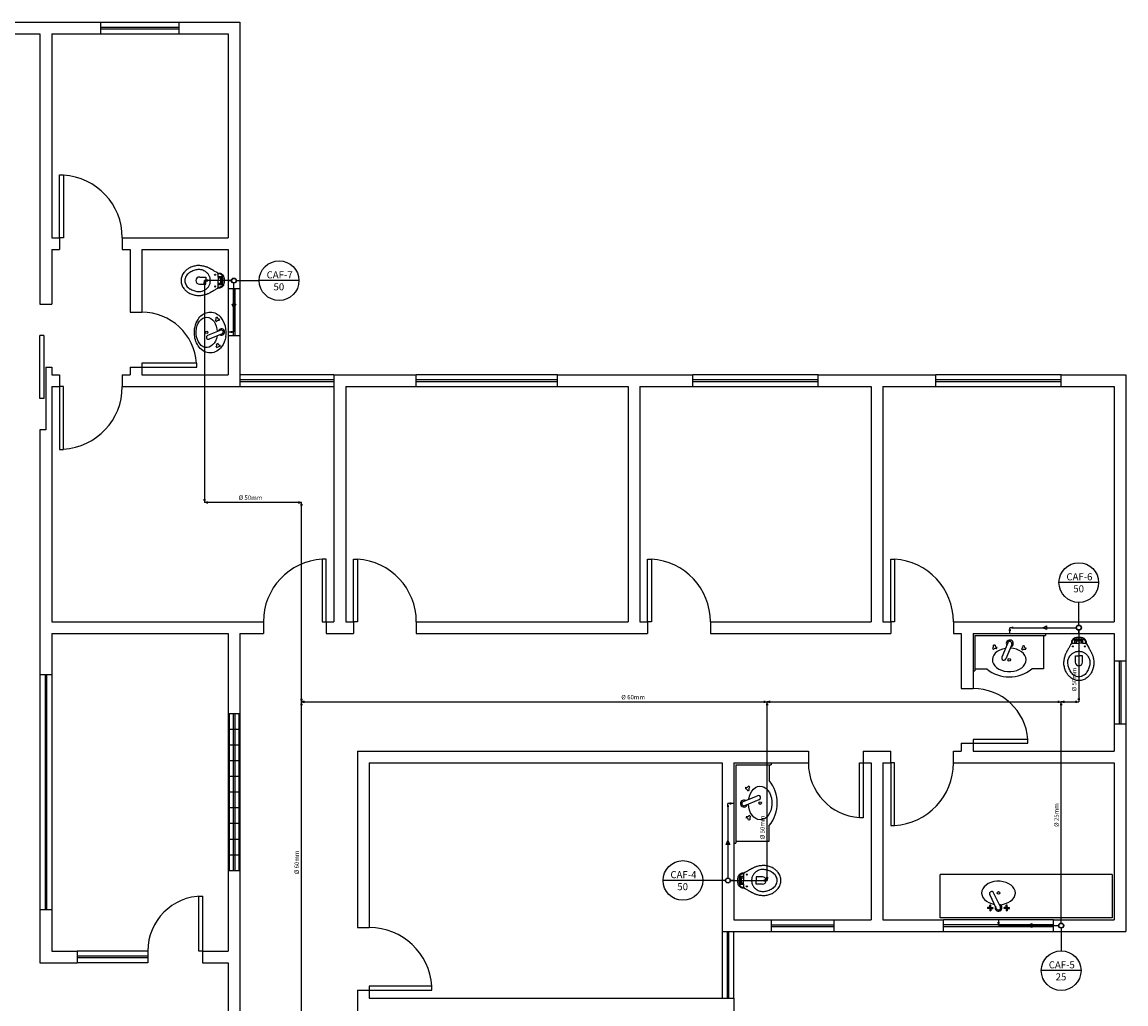
# Model space of a CAD drawing. Extents: x 37 to 356, y 44 to 90.
# Drawn here: x 302 to 316, y 77 to 89 of the extents above; entities that cross this region are included whole.
import ezdxf
from ezdxf.enums import TextEntityAlignment as Align

# ---------------------------------------------------------------- set-up
doc = ezdxf.new("R2010")
doc.units = 0
doc.header["$MEASUREMENT"] = 0
doc.layers.get('0').update_dxf_attribs({"linetype": 'CONTINUOUS'})
doc.layers.add('ABERTURAS', color=2, linetype='CONTINUOUS')
doc.layers.add('AUXILIAR', color=5, linetype='CONTINUOUS')
doc.styles.get("Standard").update_dxf_attribs({"font": 'stylu.ttf'})

msp = doc.modelspace()

# ---------------------------------------------------------------- linework, layer by layer
at = {"linetype": 'Continuous'}
for p, q in [((304.851, 85.735), (305.141, 85.735)), ((305.647, 85.735), (305.141, 85.735)), ((315.846, 81.883), (315.34, 81.883)), ((315.593, 81.341), (315.593, 81.63)), ((310.797, 78.083), (310.291, 78.083)), ((311.086, 78.083), (310.797, 78.083)), ((315.368, 77.476), (315.368, 77.186)), ((315.621, 76.933), (315.115, 76.933))]:
    msp.add_line(p, q, dxfattribs=at)
for centre in [(305.394, 85.735), (315.593, 81.883), (310.544, 78.083), (315.368, 76.933)]:
    msp.add_circle(centre, 0.253, dxfattribs=at)
at = {"layer": 'ABERTURAS'}
for p, q in [((301.169, 89.033), (303.119, 89.033)), ((303.119, 88.883), (303.119, 89.033)), ((303.119, 89.033), (304.119, 89.033)), ((304.119, 89.033), (304.894, 89.033)), ((304.119, 88.883), (304.119, 89.033)), ((304.894, 89.033), (304.894, 85.633)), ((293.594, 88.883), (302.344, 88.883)), ((302.344, 88.883), (302.344, 85.433)), ((302.494, 88.883), (302.494, 86.283)), ((302.494, 88.883), (303.119, 88.883)), ((303.119, 88.968), (304.119, 88.968)), ((303.119, 88.948), (304.119, 88.948)), ((303.119, 88.883), (304.119, 88.883)), ((304.119, 88.883), (304.744, 88.883)), ((304.744, 88.883), (304.744, 86.283)), ((302.594, 86.283), (302.594, 87.083)), ((302.594, 87.083), (302.644, 87.083)), ((302.644, 87.083), (302.644, 86.283)), ((302.494, 86.283), (302.594, 86.283)), ((302.594, 86.283), (302.594, 86.133)), ((302.644, 86.283), (302.594, 86.283)), ((303.394, 86.283), (303.394, 86.133)), ((303.394, 86.283), (304.744, 86.283)), ((302.494, 86.133), (302.494, 85.433)), ((302.494, 86.133), (302.594, 86.133)), ((303.394, 86.133), (303.494, 86.133)), ((303.494, 86.133), (303.494, 85.333)), ((303.644, 86.133), (303.644, 85.333)), ((303.644, 86.133), (304.744, 86.133)), ((304.744, 86.133), (304.744, 85.633)), ((304.744, 85.633), (304.894, 85.633)), ((304.744, 85.633), (304.744, 85.033)), ((304.809, 85.633), (304.809, 85.033)), ((304.829, 85.633), (304.829, 85.033)), ((304.894, 85.633), (304.894, 85.033)), ((302.344, 85.433), (302.494, 85.433)), ((303.494, 85.333), (303.644, 85.333)), ((302.344, 84.233), (302.344, 85.033)), ((302.394, 85.033), (302.344, 85.033)), ((302.394, 85.033), (302.394, 84.233)), ((304.649, 85.102), (304.482, 85.033)), ((304.668, 85.057), (304.501, 84.989)), ((304.744, 85.033), (304.744, 84.533)), ((304.744, 85.033), (304.894, 85.033)), ((304.894, 85.033), (304.894, 84.383)), ((302.419, 84.633), (302.494, 84.633)), ((302.419, 84.633), (302.419, 83.833)), ((302.494, 84.633), (302.494, 84.533)), ((303.494, 84.633), (303.494, 84.533)), ((303.494, 84.633), (303.644, 84.633)), ((304.344, 84.683), (303.644, 84.683)), ((303.644, 84.683), (303.644, 84.633)), ((303.644, 84.633), (303.644, 84.533)), ((303.644, 84.633), (304.344, 84.633)), ((304.344, 84.633), (304.344, 84.683)), ((302.494, 84.533), (302.594, 84.533)), ((302.594, 84.533), (302.594, 84.383)), ((303.394, 84.533), (303.394, 84.383)), ((303.394, 84.533), (303.494, 84.533)), ((303.644, 84.533), (304.744, 84.533)), ((306.094, 84.533), (304.894, 84.533)), ((306.094, 84.468), (304.894, 84.468)), ((306.094, 84.533), (306.094, 81.383)), ((306.094, 84.533), (307.144, 84.533)), ((307.144, 84.383), (307.144, 84.533)), ((308.944, 84.533), (307.144, 84.533)), ((308.944, 84.468), (307.144, 84.468)), ((308.944, 84.533), (310.669, 84.533)), ((308.944, 84.383), (308.944, 84.533)), ((310.669, 84.383), (310.669, 84.533)), ((312.269, 84.533), (310.669, 84.533)), ((312.269, 84.468), (310.669, 84.468)), ((312.269, 84.533), (313.769, 84.533)), ((312.269, 84.383), (312.269, 84.533)), ((313.769, 84.383), (313.769, 84.533)), ((315.369, 84.533), (313.769, 84.533)), ((315.369, 84.468), (313.769, 84.468)), ((315.369, 84.533), (316.194, 84.533)), ((315.369, 84.383), (315.369, 84.533)), ((316.194, 84.533), (316.194, 80.883)), ((302.494, 84.383), (302.494, 81.383)), ((302.494, 84.383), (302.594, 84.383)), ((302.594, 84.383), (302.594, 83.583)), ((302.644, 84.383), (302.594, 84.383)), ((302.644, 83.583), (302.644, 84.383)), ((303.394, 84.383), (304.894, 84.383)), ((304.894, 84.448), (306.094, 84.448)), ((304.894, 84.383), (306.094, 84.383)), ((306.244, 84.383), (306.244, 81.383)), ((306.244, 84.383), (307.144, 84.383)), ((307.144, 84.448), (308.944, 84.448)), ((307.144, 84.383), (308.944, 84.383)), ((308.944, 84.383), (309.844, 84.383)), ((309.844, 84.383), (309.844, 81.383)), ((309.994, 84.383), (310.669, 84.383)), ((309.994, 84.383), (309.994, 81.383)), ((310.669, 84.448), (312.269, 84.448)), ((310.669, 84.383), (312.269, 84.383)), ((312.269, 84.383), (312.944, 84.383)), ((312.944, 84.383), (312.944, 81.383)), ((313.094, 84.383), (313.094, 81.383)), ((313.094, 84.383), (313.769, 84.383)), ((313.769, 84.448), (315.369, 84.448)), ((313.769, 84.383), (315.369, 84.383)), ((315.369, 84.383), (316.044, 84.383)), ((316.044, 84.383), (316.044, 81.383)), ((302.394, 84.233), (302.344, 84.233)), ((302.344, 83.833), (302.344, 80.708)), ((302.419, 83.833), (302.344, 83.833)), ((302.594, 83.583), (302.644, 83.583)), ((305.994, 82.183), (305.944, 82.183)), ((305.944, 82.183), (305.944, 81.383)), ((305.994, 81.383), (305.994, 82.183)), ((306.344, 81.383), (306.344, 82.183)), ((306.344, 82.183), (306.394, 82.183)), ((306.394, 82.183), (306.394, 81.383)), ((310.094, 81.383), (310.094, 82.183)), ((310.094, 82.183), (310.144, 82.183)), ((310.144, 82.183), (310.144, 81.383)), ((313.194, 81.383), (313.194, 82.183)), ((313.194, 82.183), (313.244, 82.183)), ((313.244, 82.183), (313.244, 81.383)), ((302.494, 81.383), (305.194, 81.383)), ((305.194, 81.383), (305.194, 81.233)), ((305.944, 81.383), (305.994, 81.383)), ((305.994, 81.383), (306.094, 81.383)), ((305.994, 81.383), (305.994, 81.233)), ((306.244, 81.383), (306.344, 81.383)), ((306.344, 81.383), (306.344, 81.233)), ((306.394, 81.383), (306.344, 81.383)), ((307.144, 81.383), (309.844, 81.383)), ((307.144, 81.383), (307.144, 81.233)), ((309.994, 81.383), (310.094, 81.383)), ((310.094, 81.383), (310.094, 81.233)), ((310.144, 81.383), (310.094, 81.383)), ((310.894, 81.383), (312.944, 81.383)), ((310.894, 81.383), (310.894, 81.233)), ((313.094, 81.383), (313.194, 81.383)), ((313.194, 81.383), (313.194, 81.233)), ((313.244, 81.383), (313.194, 81.383)), ((313.994, 81.383), (313.994, 81.233)), ((313.994, 81.383), (316.044, 81.383)), ((302.494, 81.233), (302.494, 80.708)), ((302.494, 81.233), (304.744, 81.233)), ((304.644, 81.233), (304.744, 81.233)), ((304.744, 81.233), (304.744, 80.208)), ((304.894, 81.233), (304.894, 80.208)), ((304.894, 81.233), (305.194, 81.233)), ((305.994, 81.233), (306.344, 81.233)), ((307.144, 81.233), (310.094, 81.233)), ((310.894, 81.233), (313.194, 81.233)), ((313.994, 81.233), (314.094, 81.233)), ((314.094, 81.233), (314.094, 80.533)), ((314.244, 81.233), (314.244, 80.533)), ((314.244, 81.233), (316.044, 81.233)), ((315.169, 81.232), (315.169, 81.207)), ((316.044, 81.233), (316.044, 80.883)), ((314.269, 81.207), (315.169, 81.207)), ((314.269, 81.207), (314.269, 80.757)), ((314.688, 81.116), (314.612, 80.93)), ((314.738, 81.095), (314.662, 80.91)), ((315.144, 81.207), (315.144, 80.782)), ((316.044, 80.883), (316.194, 80.883)), ((316.044, 80.883), (316.044, 80.083)), ((316.109, 80.883), (316.109, 80.083)), ((316.129, 80.883), (316.129, 80.083)), ((316.194, 80.883), (316.194, 80.083)), ((302.494, 80.708), (302.344, 80.708)), ((302.344, 80.708), (302.344, 77.708)), ((302.409, 80.708), (302.409, 77.708)), ((302.429, 80.708), (302.429, 77.708)), ((302.494, 80.708), (302.494, 77.708)), ((314.244, 80.757), (314.269, 80.757)), ((314.269, 80.782), (314.419, 80.782)), ((315.144, 80.782), (314.994, 80.782)), ((314.094, 80.533), (314.244, 80.533)), ((304.894, 80.208), (304.744, 80.208)), ((304.744, 80.208), (304.744, 78.208)), ((304.759, 80.208), (304.759, 78.208)), ((304.809, 80.208), (304.809, 78.208)), ((304.829, 80.208), (304.829, 78.208)), ((304.879, 80.208), (304.879, 78.208)), ((304.894, 80.208), (304.894, 78.208)), ((304.879, 80.008), (304.759, 80.008)), ((316.044, 80.083), (316.044, 79.733)), ((316.044, 80.083), (316.194, 80.083)), ((316.194, 80.083), (316.194, 77.433)), ((314.094, 79.833), (314.094, 79.733)), ((314.094, 79.833), (314.244, 79.833)), ((314.944, 79.883), (314.244, 79.883)), ((314.244, 79.883), (314.244, 79.833)), ((314.244, 79.833), (314.244, 79.733)), ((314.244, 79.833), (314.944, 79.833)), ((314.944, 79.833), (314.944, 79.883)), ((304.879, 79.808), (304.759, 79.808)), ((306.394, 79.733), (306.394, 77.483)), ((306.394, 79.733), (312.144, 79.733)), ((312.144, 79.733), (312.144, 79.583)), ((312.844, 79.733), (312.844, 79.583)), ((312.844, 79.733), (313.194, 79.733)), ((313.194, 79.583), (313.194, 79.733)), ((313.994, 79.733), (314.094, 79.733)), ((313.994, 79.583), (313.994, 79.733)), ((314.244, 79.733), (316.044, 79.733)), ((304.879, 79.608), (304.759, 79.608)), ((306.544, 79.583), (306.544, 77.483)), ((306.544, 79.583), (311.044, 79.583)), ((311.044, 79.583), (311.044, 77.433)), ((311.194, 79.583), (311.194, 77.583)), ((311.194, 79.583), (312.144, 79.583)), ((311.22, 79.558), (311.22, 78.558)), ((311.22, 79.558), (311.67, 79.558)), ((311.645, 79.558), (311.645, 79.358)), ((311.67, 79.583), (311.67, 79.558)), ((312.794, 78.883), (312.794, 79.583)), ((312.794, 79.583), (312.844, 79.583)), ((312.844, 79.583), (312.944, 79.583)), ((312.844, 79.583), (312.844, 78.883)), ((312.944, 79.583), (312.944, 77.583)), ((313.094, 79.583), (313.094, 77.583)), ((313.094, 79.583), (313.194, 79.583)), ((313.194, 79.583), (313.194, 78.783)), ((313.244, 79.583), (313.194, 79.583)), ((313.244, 78.783), (313.244, 79.583)), ((313.994, 79.583), (316.044, 79.583)), ((316.044, 79.583), (316.044, 77.583)), ((304.879, 79.408), (304.759, 79.408)), ((304.879, 79.208), (304.759, 79.208)), ((311.311, 79.089), (311.497, 79.165)), ((304.879, 79.008), (304.759, 79.008)), ((311.332, 79.039), (311.518, 79.115)), ((312.844, 78.883), (312.794, 78.883)), ((304.879, 78.808), (304.759, 78.808)), ((311.645, 78.583), (311.645, 78.783)), ((313.194, 78.783), (313.244, 78.783)), ((304.879, 78.608), (304.759, 78.608)), ((311.195, 78.558), (311.22, 78.558)), ((311.22, 78.583), (311.645, 78.583)), ((304.879, 78.408), (304.759, 78.408)), ((304.744, 78.208), (304.744, 77.183)), ((304.894, 78.208), (304.744, 78.208)), ((304.894, 78.208), (304.894, 73.833)), ((313.823, 77.608), (313.823, 78.158)), ((316.019, 78.158), (313.823, 78.158)), ((316.019, 78.158), (316.019, 77.608)), ((314.545, 77.722), (314.457, 77.903)), ((314.593, 77.746), (314.506, 77.926)), ((302.344, 77.708), (302.344, 77.033)), ((302.494, 77.708), (302.344, 77.708)), ((302.494, 77.708), (302.494, 77.183)), ((314.429, 77.738), (314.43, 77.738)), ((314.429, 77.728), (314.43, 77.728)), ((314.453, 77.738), (314.43, 77.74)), ((314.453, 77.727), (314.43, 77.725)), ((314.459, 77.744), (314.457, 77.767)), ((314.459, 77.721), (314.457, 77.698)), ((314.459, 77.768), (314.459, 77.768)), ((314.459, 77.738), (314.459, 77.728)), ((314.459, 77.738), (314.469, 77.738)), ((314.459, 77.728), (314.469, 77.728)), ((314.469, 77.768), (314.469, 77.768)), ((314.469, 77.738), (314.469, 77.728)), ((314.47, 77.744), (314.472, 77.767)), ((314.47, 77.721), (314.472, 77.698)), ((314.476, 77.738), (314.499, 77.74)), ((314.476, 77.727), (314.499, 77.725)), ((314.499, 77.738), (314.5, 77.738)), ((314.499, 77.728), (314.5, 77.728)), ((314.638, 77.738), (314.638, 77.738)), ((314.638, 77.728), (314.638, 77.728)), ((314.662, 77.738), (314.639, 77.74)), ((314.662, 77.727), (314.639, 77.725)), ((314.668, 77.744), (314.666, 77.767)), ((314.668, 77.721), (314.666, 77.698)), ((314.668, 77.768), (314.668, 77.768)), ((314.668, 77.738), (314.668, 77.728)), ((314.678, 77.738), (314.668, 77.738)), ((314.678, 77.728), (314.668, 77.728)), ((314.678, 77.768), (314.678, 77.768)), ((314.678, 77.738), (314.678, 77.728)), ((314.679, 77.744), (314.681, 77.767)), ((314.679, 77.721), (314.681, 77.698)), ((314.684, 77.738), (314.708, 77.74)), ((314.684, 77.727), (314.708, 77.725)), ((314.708, 77.738), (314.708, 77.738)), ((314.708, 77.728), (314.708, 77.728)), ((311.194, 77.583), (311.669, 77.583)), ((311.669, 77.583), (311.669, 77.433)), ((311.669, 77.583), (312.469, 77.583)), ((312.469, 77.583), (312.944, 77.583)), ((312.469, 77.583), (312.469, 77.433)), ((313.094, 77.583), (313.869, 77.583)), ((316.019, 77.608), (313.823, 77.608)), ((313.869, 77.433), (313.869, 77.583)), ((315.269, 77.583), (313.869, 77.583)), ((314.459, 77.698), (314.459, 77.698)), ((314.469, 77.698), (314.469, 77.698)), ((314.668, 77.698), (314.668, 77.698)), ((314.678, 77.698), (314.678, 77.698)), ((315.269, 77.583), (316.044, 77.583)), ((315.269, 77.433), (315.269, 77.583)), ((306.394, 77.483), (306.544, 77.483)), ((311.044, 77.433), (311.669, 77.433)), ((311.044, 77.433), (311.044, 76.583)), ((311.109, 77.433), (311.109, 76.583)), ((311.129, 76.583), (311.129, 77.433)), ((311.194, 76.583), (311.194, 77.433)), ((311.669, 77.518), (312.469, 77.518)), ((311.669, 77.498), (312.469, 77.498)), ((311.669, 77.433), (312.469, 77.433)), ((312.469, 77.433), (313.869, 77.433)), ((315.269, 77.518), (313.869, 77.518)), ((313.869, 77.498), (315.269, 77.498)), ((313.869, 77.433), (315.269, 77.433)), ((315.269, 77.433), (316.194, 77.433)), ((302.494, 77.183), (302.819, 77.183)), ((302.819, 77.183), (302.819, 77.033)), ((303.719, 77.183), (302.819, 77.183)), ((303.719, 77.183), (303.719, 77.033)), ((304.419, 77.183), (304.744, 77.183)), ((304.419, 77.183), (304.419, 77.033)), ((302.344, 77.033), (302.819, 77.033)), ((303.719, 77.118), (302.819, 77.118)), ((303.719, 77.098), (302.819, 77.098)), ((303.719, 77.033), (302.819, 77.033)), ((304.419, 77.033), (304.744, 77.033)), ((304.744, 77.033), (304.744, 74.383)), ((307.344, 76.733), (306.544, 76.733)), ((306.544, 76.733), (306.544, 76.683)), ((307.344, 76.683), (307.344, 76.733)), ((306.394, 76.683), (306.394, 76.333)), ((306.394, 76.683), (306.544, 76.683)), ((306.544, 76.683), (306.544, 76.583)), ((306.544, 76.683), (307.344, 76.683)), ((306.544, 76.583), (311.194, 76.583)), ((311.194, 76.583), (311.194, 75.583))]:
    msp.add_line(p, q, dxfattribs=at)
for points in [[(304.619, 85.781), (304.619, 85.817), (304.619, 85.817), (304.619, 85.822), (304.617, 85.827), (304.614, 85.832), (304.609, 85.835), (304.606, 85.836), (304.606, 85.836), (304.606, 85.836), (304.606, 85.836), (304.606, 85.836), (304.606, 85.837), (304.568, 85.857), (304.568, 85.857), (304.563, 85.86), (304.558, 85.864), (304.553, 85.867), (304.548, 85.869), (304.548, 85.869), (304.543, 85.872), (304.538, 85.875), (304.533, 85.878), (304.528, 85.88), (304.523, 85.883), (304.518, 85.886), (304.513, 85.888), (304.508, 85.891), (304.508, 85.891), (304.501, 85.894), (304.493, 85.898), (304.486, 85.902), (304.479, 85.905), (304.471, 85.907), (304.463, 85.91), (304.455, 85.913), (304.447, 85.915), (304.447, 85.915), (304.435, 85.918), (304.422, 85.921), (304.41, 85.924), (304.397, 85.925), (304.385, 85.926), (304.371, 85.926), (304.359, 85.926), (304.346, 85.926), (304.346, 85.926), (304.333, 85.924), (304.32, 85.921), (304.306, 85.918), (304.293, 85.914), (304.281, 85.91), (304.269, 85.905), (304.256, 85.899), (304.244, 85.893), (304.244, 85.893), (304.235, 85.887), (304.226, 85.881), (304.218, 85.875), (304.209, 85.868), (304.201, 85.861), (304.193, 85.853), (304.186, 85.845), (304.179, 85.837), (304.179, 85.837), (304.171, 85.826), (304.164, 85.814), (304.158, 85.802), (304.153, 85.789), (304.149, 85.776), (304.146, 85.763), (304.145, 85.749), (304.144, 85.735), (304.144, 85.735), (304.145, 85.721), (304.146, 85.708), (304.149, 85.695), (304.153, 85.682), (304.158, 85.67), (304.164, 85.657), (304.171, 85.646), (304.179, 85.635), (304.179, 85.635), (304.186, 85.627), (304.193, 85.619), (304.201, 85.611), (304.209, 85.603), (304.218, 85.597), (304.226, 85.59), (304.235, 85.584), (304.244, 85.578), (304.244, 85.578), (304.256, 85.572), (304.269, 85.567), (304.281, 85.562), (304.293, 85.557), (304.306, 85.554), (304.32, 85.55), (304.333, 85.548), (304.346, 85.546), (304.346, 85.546), (304.359, 85.545), (304.371, 85.545), (304.385, 85.545), (304.397, 85.546), (304.41, 85.548), (304.422, 85.55), (304.435, 85.553), (304.447, 85.556), (304.447, 85.556), (304.455, 85.558), (304.463, 85.561), (304.471, 85.564), (304.479, 85.567), (304.486, 85.57), (304.493, 85.573), (304.501, 85.577), (304.508, 85.581), (304.508, 85.581), (304.513, 85.583), (304.518, 85.586), (304.523, 85.588), (304.528, 85.591), (304.533, 85.594), (304.538, 85.597), (304.543, 85.599), (304.548, 85.602), (304.548, 85.602), (304.553, 85.605), (304.558, 85.608), (304.563, 85.611), (304.568, 85.614), (304.606, 85.635), (304.606, 85.635), (304.606, 85.635), (304.606, 85.635), (304.606, 85.635), (304.606, 85.635), (304.609, 85.637), (304.609, 85.637), (304.614, 85.64), (304.617, 85.644), (304.619, 85.649), (304.619, 85.654), (304.619, 85.69)], [(304.447, 85.615), (304.447, 85.615), (304.455, 85.62), (304.463, 85.625), (304.47, 85.631), (304.476, 85.638), (304.482, 85.644), (304.488, 85.651), (304.494, 85.658), (304.498, 85.666), (304.503, 85.674), (304.506, 85.682), (304.51, 85.69), (304.513, 85.699), (304.515, 85.708), (304.517, 85.717), (304.517, 85.726), (304.518, 85.735), (304.518, 85.735), (304.517, 85.745), (304.517, 85.754), (304.515, 85.763), (304.513, 85.772), (304.51, 85.781), (304.506, 85.789), (304.503, 85.797), (304.498, 85.805), (304.494, 85.813), (304.488, 85.82), (304.482, 85.827), (304.476, 85.834), (304.47, 85.84), (304.463, 85.845), (304.455, 85.851), (304.447, 85.856), (304.447, 85.856), (304.436, 85.862), (304.423, 85.867), (304.411, 85.871), (304.398, 85.874), (304.385, 85.876), (304.372, 85.876), (304.359, 85.876), (304.346, 85.874), (304.346, 85.874), (304.332, 85.871), (304.319, 85.867), (304.306, 85.863), (304.293, 85.859), (304.28, 85.853), (304.268, 85.846), (304.256, 85.839), (304.244, 85.832), (304.244, 85.832), (304.233, 85.823), (304.223, 85.813), (304.214, 85.802), (304.207, 85.79), (304.201, 85.778), (304.196, 85.764), (304.193, 85.75), (304.192, 85.735), (304.192, 85.735), (304.193, 85.721), (304.196, 85.707), (304.201, 85.694), (304.207, 85.681), (304.214, 85.669), (304.223, 85.658), (304.233, 85.649), (304.244, 85.64), (304.244, 85.64), (304.256, 85.632), (304.268, 85.625), (304.28, 85.619), (304.293, 85.613), (304.306, 85.608), (304.319, 85.604), (304.332, 85.6), (304.346, 85.597), (304.346, 85.597), (304.359, 85.595), (304.372, 85.595), (304.385, 85.595), (304.398, 85.597), (304.411, 85.6), (304.423, 85.603), (304.436, 85.608), (304.447, 85.615)], [(304.379, 85.781), (304.459, 85.781), (304.459, 85.735)], [(304.379, 85.69), (304.459, 85.69), (304.459, 85.735)], [(304.606, 85.836), (304.606, 85.836), (304.606, 85.836), (304.606, 85.836), (304.606, 85.836), (304.606, 85.836), (304.636, 85.832), (304.636, 85.832), (304.646, 85.829), (304.656, 85.824), (304.664, 85.818), (304.672, 85.812), (304.679, 85.805), (304.684, 85.796), (304.687, 85.786), (304.69, 85.776), (304.69, 85.776), (304.691, 85.771), (304.692, 85.766), (304.692, 85.761), (304.693, 85.756), (304.693, 85.751), (304.694, 85.746), (304.694, 85.74), (304.694, 85.735), (304.694, 85.735), (304.694, 85.73), (304.694, 85.725), (304.693, 85.72), (304.693, 85.716), (304.692, 85.711), (304.692, 85.705), (304.691, 85.7), (304.69, 85.695), (304.69, 85.695), (304.687, 85.685), (304.684, 85.675), (304.679, 85.667), (304.672, 85.659), (304.664, 85.653), (304.656, 85.647), (304.646, 85.643), (304.636, 85.64), (304.606, 85.635), (304.606, 85.635), (304.606, 85.635), (304.606, 85.635), (304.606, 85.635), (304.606, 85.635)], [(304.655, 85.812), (304.648, 85.816), (304.641, 85.82), (304.635, 85.822), (304.627, 85.823), (304.618, 85.824)], [(304.619, 85.786), (304.652, 85.786), (304.67, 85.786), (304.67, 85.786), (304.673, 85.787), (304.674, 85.789), (304.675, 85.791), (304.673, 85.794), (304.673, 85.794), (304.669, 85.799), (304.663, 85.806), (304.655, 85.812)], [(304.619, 85.781), (304.619, 85.735)], [(304.619, 85.781), (304.619, 85.781), (304.62, 85.777), (304.622, 85.774), (304.625, 85.772), (304.629, 85.771), (304.642, 85.771), (304.642, 85.771), (304.643, 85.771), (304.645, 85.772), (304.646, 85.773), (304.648, 85.774), (304.648, 85.774), (304.65, 85.775), (304.652, 85.775), (304.654, 85.773), (304.654, 85.771), (304.654, 85.735), (304.654, 85.7), (304.654, 85.7), (304.654, 85.698), (304.652, 85.697), (304.65, 85.696), (304.648, 85.697), (304.648, 85.697), (304.646, 85.699), (304.645, 85.7), (304.643, 85.7), (304.642, 85.7), (304.629, 85.7), (304.629, 85.7), (304.625, 85.7), (304.622, 85.697), (304.62, 85.694), (304.619, 85.69)], [(304.619, 85.69), (304.619, 85.735)], [(304.646, 85.772), (304.646, 85.735), (304.646, 85.699)], [(304.656, 85.786), (304.66, 85.786), (304.666, 85.781), (304.67, 85.775), (304.672, 85.767), (304.672, 85.735), (304.672, 85.704), (304.672, 85.704), (304.67, 85.696), (304.666, 85.69), (304.66, 85.686), (304.652, 85.684)], [(304.655, 85.658), (304.648, 85.654), (304.641, 85.651), (304.635, 85.649), (304.627, 85.648), (304.618, 85.647)], [(304.619, 85.684), (304.652, 85.684), (304.67, 85.684), (304.67, 85.684), (304.673, 85.684), (304.674, 85.682), (304.675, 85.68), (304.673, 85.676), (304.673, 85.676), (304.669, 85.672), (304.663, 85.665), (304.655, 85.658)], [(315.64, 81.109), (315.676, 81.109), (315.676, 81.109), (315.681, 81.108), (315.686, 81.106), (315.69, 81.103), (315.693, 81.099), (315.694, 81.096), (315.694, 81.096), (315.694, 81.095), (315.694, 81.095), (315.694, 81.095), (315.695, 81.095), (315.716, 81.058), (315.716, 81.058), (315.719, 81.053), (315.722, 81.048), (315.725, 81.043), (315.727, 81.037), (315.727, 81.037), (315.73, 81.032), (315.733, 81.027), (315.736, 81.023), (315.739, 81.018), (315.741, 81.013), (315.744, 81.008), (315.747, 81.002), (315.749, 80.997), (315.749, 80.997), (315.753, 80.99), (315.756, 80.983), (315.76, 80.975), (315.763, 80.968), (315.766, 80.96), (315.769, 80.953), (315.772, 80.945), (315.774, 80.937), (315.774, 80.937), (315.777, 80.924), (315.78, 80.912), (315.782, 80.9), (315.783, 80.886), (315.785, 80.874), (315.785, 80.861), (315.785, 80.849), (315.784, 80.835), (315.784, 80.835), (315.782, 80.822), (315.78, 80.809), (315.776, 80.796), (315.773, 80.783), (315.768, 80.77), (315.763, 80.758), (315.758, 80.746), (315.751, 80.734), (315.751, 80.734), (315.746, 80.725), (315.74, 80.716), (315.733, 80.707), (315.727, 80.699), (315.719, 80.69), (315.711, 80.683), (315.703, 80.676), (315.695, 80.668), (315.695, 80.668), (315.684, 80.66), (315.673, 80.653), (315.66, 80.647), (315.648, 80.642), (315.635, 80.638), (315.622, 80.636), (315.608, 80.634), (315.594, 80.633), (315.594, 80.633), (315.58, 80.634), (315.567, 80.636), (315.554, 80.638), (315.541, 80.642), (315.528, 80.647), (315.516, 80.653), (315.504, 80.66), (315.493, 80.668), (315.493, 80.668), (315.485, 80.676), (315.477, 80.683), (315.469, 80.69), (315.462, 80.699), (315.455, 80.707), (315.449, 80.716), (315.443, 80.725), (315.437, 80.734), (315.437, 80.734), (315.43, 80.746), (315.425, 80.758), (315.42, 80.77), (315.416, 80.783), (315.412, 80.796), (315.409, 80.809), (315.406, 80.822), (315.404, 80.835), (315.404, 80.835), (315.403, 80.849), (315.403, 80.861), (315.403, 80.874), (315.405, 80.886), (315.406, 80.9), (315.409, 80.912), (315.411, 80.924), (315.414, 80.937), (315.414, 80.937), (315.417, 80.945), (315.419, 80.953), (315.422, 80.96), (315.425, 80.968), (315.428, 80.975), (315.432, 80.983), (315.436, 80.99), (315.439, 80.997), (315.439, 80.997), (315.441, 81.002), (315.444, 81.008), (315.446, 81.013), (315.449, 81.018), (315.452, 81.023), (315.455, 81.027), (315.457, 81.032), (315.46, 81.037), (315.46, 81.037), (315.463, 81.043), (315.466, 81.048), (315.47, 81.053), (315.473, 81.058), (315.493, 81.095), (315.493, 81.095), (315.493, 81.095), (315.493, 81.095), (315.493, 81.095), (315.493, 81.096), (315.495, 81.099), (315.495, 81.099), (315.498, 81.103), (315.503, 81.106), (315.508, 81.108), (315.513, 81.109), (315.549, 81.109)], [(315.694, 81.096), (315.694, 81.096), (315.694, 81.096), (315.694, 81.096), (315.694, 81.096), (315.694, 81.096), (315.69, 81.126), (315.69, 81.126), (315.687, 81.136), (315.683, 81.145), (315.677, 81.153), (315.67, 81.161), (315.663, 81.168), (315.654, 81.173), (315.645, 81.177), (315.635, 81.18), (315.635, 81.18), (315.63, 81.18), (315.624, 81.181), (315.619, 81.182), (315.614, 81.183), (315.609, 81.183), (315.604, 81.183), (315.599, 81.183), (315.594, 81.183), (315.594, 81.183), (315.589, 81.183), (315.584, 81.183), (315.579, 81.183), (315.574, 81.183), (315.569, 81.182), (315.564, 81.181), (315.559, 81.18), (315.554, 81.18), (315.554, 81.18), (315.543, 81.177), (315.534, 81.173), (315.525, 81.168), (315.518, 81.161), (315.511, 81.153), (315.506, 81.145), (315.501, 81.136), (315.498, 81.126), (315.494, 81.096), (315.494, 81.096), (315.494, 81.096), (315.494, 81.096), (315.494, 81.096), (315.493, 81.096)], [(315.517, 81.145), (315.513, 81.138), (315.509, 81.13), (315.508, 81.125), (315.506, 81.117), (315.506, 81.107)], [(315.543, 81.109), (315.543, 81.142), (315.543, 81.16), (315.543, 81.16), (315.542, 81.162), (315.541, 81.164), (315.538, 81.164), (315.535, 81.163), (315.535, 81.163), (315.53, 81.159), (315.523, 81.152), (315.517, 81.145)], [(315.645, 81.146), (315.644, 81.15), (315.64, 81.156), (315.633, 81.16), (315.625, 81.161), (315.594, 81.161), (315.562, 81.161), (315.562, 81.161), (315.554, 81.16), (315.549, 81.156), (315.544, 81.15), (315.543, 81.142)], [(315.64, 81.109), (315.64, 81.109), (315.635, 81.11), (315.632, 81.112), (315.63, 81.115), (315.63, 81.118), (315.63, 81.132), (315.63, 81.132), (315.63, 81.133), (315.63, 81.134), (315.631, 81.136), (315.632, 81.137), (315.632, 81.137), (315.633, 81.14), (315.633, 81.142), (315.632, 81.143), (315.63, 81.144), (315.594, 81.144), (315.559, 81.144), (315.559, 81.144), (315.557, 81.143), (315.555, 81.142), (315.554, 81.14), (315.556, 81.137), (315.556, 81.137), (315.557, 81.136), (315.558, 81.134), (315.559, 81.133), (315.559, 81.132), (315.559, 81.118), (315.559, 81.118), (315.558, 81.115), (315.556, 81.112), (315.553, 81.11), (315.549, 81.109)], [(315.549, 81.109), (315.594, 81.109)], [(315.631, 81.135), (315.594, 81.135), (315.558, 81.135)], [(315.64, 81.109), (315.594, 81.109)], [(315.645, 81.109), (315.645, 81.142), (315.645, 81.16), (315.645, 81.16), (315.646, 81.162), (315.647, 81.164), (315.649, 81.164), (315.653, 81.163), (315.653, 81.163), (315.657, 81.159), (315.664, 81.152), (315.671, 81.145)], [(315.671, 81.145), (315.675, 81.138), (315.678, 81.13), (315.68, 81.125), (315.682, 81.117), (315.682, 81.107)], [(315.473, 80.937), (315.473, 80.937), (315.479, 80.945), (315.484, 80.952), (315.49, 80.959), (315.496, 80.966), (315.503, 80.972), (315.509, 80.978), (315.517, 80.983), (315.525, 80.988), (315.533, 80.992), (315.541, 80.996), (315.549, 81), (315.557, 81.002), (315.566, 81.005), (315.576, 81.006), (315.584, 81.007), (315.594, 81.008), (315.594, 81.008), (315.603, 81.007), (315.613, 81.006), (315.622, 81.005), (315.63, 81.002), (315.639, 81), (315.648, 80.996), (315.656, 80.992), (315.664, 80.988), (315.671, 80.983), (315.678, 80.978), (315.686, 80.972), (315.692, 80.966), (315.698, 80.959), (315.704, 80.952), (315.709, 80.945), (315.714, 80.937), (315.714, 80.937), (315.721, 80.925), (315.726, 80.913), (315.73, 80.9), (315.732, 80.888), (315.735, 80.875), (315.735, 80.862), (315.735, 80.849), (315.732, 80.835), (315.732, 80.835), (315.73, 80.822), (315.726, 80.808), (315.721, 80.795), (315.717, 80.783), (315.711, 80.77), (315.705, 80.757), (315.697, 80.746), (315.69, 80.734), (315.69, 80.734), (315.681, 80.722), (315.672, 80.712), (315.661, 80.703), (315.649, 80.696), (315.636, 80.69), (315.622, 80.685), (315.608, 80.683), (315.594, 80.682), (315.594, 80.682), (315.579, 80.683), (315.565, 80.685), (315.552, 80.69), (315.54, 80.696), (315.527, 80.703), (315.517, 80.712), (315.507, 80.722), (315.498, 80.734), (315.498, 80.734), (315.491, 80.746), (315.484, 80.757), (315.477, 80.77), (315.472, 80.783), (315.467, 80.795), (315.463, 80.808), (315.459, 80.822), (315.456, 80.835), (315.456, 80.835), (315.454, 80.849), (315.453, 80.862), (315.454, 80.875), (315.455, 80.888), (315.458, 80.9), (315.462, 80.913), (315.467, 80.925), (315.473, 80.937)], [(315.549, 80.868), (315.549, 80.948), (315.594, 80.948)], [(315.64, 80.868), (315.64, 80.948), (315.594, 80.948)], [(311.318, 78.037), (311.318, 78.002), (311.318, 78.002), (311.319, 77.997), (311.321, 77.991), (311.324, 77.987), (311.328, 77.984), (311.331, 77.983), (311.331, 77.983), (311.332, 77.983), (311.332, 77.983), (311.332, 77.983), (311.332, 77.982), (311.369, 77.962), (311.369, 77.962), (311.374, 77.959), (311.38, 77.955), (311.385, 77.952), (311.39, 77.95), (311.39, 77.95), (311.395, 77.947), (311.4, 77.944), (311.404, 77.941), (311.409, 77.938), (311.415, 77.936), (311.42, 77.933), (311.425, 77.93), (311.43, 77.928), (311.43, 77.928), (311.437, 77.924), (311.444, 77.921), (311.452, 77.917), (311.459, 77.914), (311.467, 77.911), (311.474, 77.908), (311.482, 77.905), (311.49, 77.903), (311.49, 77.903), (311.503, 77.9), (311.515, 77.897), (311.528, 77.895), (311.541, 77.894), (311.553, 77.892), (311.566, 77.892), (311.579, 77.892), (311.592, 77.893), (311.592, 77.893), (311.605, 77.895), (311.618, 77.897), (311.631, 77.901), (311.644, 77.905), (311.657, 77.909), (311.669, 77.914), (311.681, 77.919), (311.693, 77.926), (311.693, 77.926), (311.703, 77.932), (311.711, 77.937), (311.72, 77.944), (311.728, 77.951), (311.737, 77.958), (311.744, 77.966), (311.752, 77.974), (311.759, 77.982), (311.759, 77.982), (311.767, 77.993), (311.774, 78.005), (311.78, 78.017), (311.785, 78.029), (311.789, 78.043), (311.792, 78.056), (311.793, 78.069), (311.794, 78.083), (311.794, 78.083), (311.793, 78.097), (311.792, 78.11), (311.789, 78.123), (311.785, 78.137), (311.78, 78.149), (311.774, 78.161), (311.767, 78.173), (311.759, 78.184), (311.759, 78.184), (311.752, 78.192), (311.744, 78.2), (311.737, 78.208), (311.728, 78.215), (311.72, 78.222), (311.711, 78.229), (311.703, 78.234), (311.693, 78.24), (311.693, 78.24), (311.681, 78.247), (311.669, 78.252), (311.657, 78.257), (311.644, 78.261), (311.631, 78.265), (311.618, 78.269), (311.605, 78.271), (311.592, 78.273), (311.592, 78.273), (311.579, 78.274), (311.566, 78.274), (311.553, 78.274), (311.541, 78.272), (311.528, 78.271), (311.515, 78.269), (311.503, 78.266), (311.49, 78.263), (311.49, 78.263), (311.482, 78.261), (311.474, 78.258), (311.467, 78.255), (311.459, 78.252), (311.452, 78.249), (311.444, 78.245), (311.437, 78.242), (311.43, 78.238), (311.43, 78.238), (311.425, 78.236), (311.42, 78.233), (311.415, 78.231), (311.409, 78.228), (311.404, 78.225), (311.4, 78.222), (311.395, 78.22), (311.39, 78.217), (311.39, 78.217), (311.385, 78.214), (311.38, 78.211), (311.374, 78.207), (311.369, 78.204), (311.332, 78.184), (311.332, 78.184), (311.332, 78.184), (311.332, 78.184), (311.332, 78.184), (311.331, 78.184), (311.328, 78.182), (311.328, 78.182), (311.324, 78.179), (311.321, 78.175), (311.319, 78.169), (311.318, 78.164), (311.318, 78.129)], [(311.331, 77.983), (311.331, 77.983), (311.331, 77.983), (311.331, 77.983), (311.331, 77.983), (311.331, 77.983), (311.301, 77.987), (311.301, 77.987), (311.291, 77.99), (311.282, 77.994), (311.274, 78), (311.266, 78.007), (311.259, 78.014), (311.254, 78.023), (311.25, 78.032), (311.247, 78.043), (311.247, 78.043), (311.247, 78.048), (311.246, 78.053), (311.245, 78.058), (311.245, 78.063), (311.245, 78.068), (311.244, 78.073), (311.244, 78.078), (311.244, 78.083), (311.244, 78.083), (311.244, 78.088), (311.244, 78.094), (311.245, 78.099), (311.245, 78.103), (311.245, 78.108), (311.246, 78.113), (311.247, 78.118), (311.247, 78.123), (311.247, 78.123), (311.25, 78.134), (311.254, 78.143), (311.259, 78.152), (311.266, 78.159), (311.274, 78.166), (311.282, 78.172), (311.291, 78.176), (311.301, 78.179), (311.331, 78.183), (311.331, 78.183), (311.331, 78.183), (311.331, 78.183), (311.331, 78.183), (311.331, 78.184)], [(311.318, 78.134), (311.285, 78.134), (311.267, 78.134), (311.267, 78.134), (311.265, 78.135), (311.264, 78.137), (311.263, 78.139), (311.265, 78.142), (311.265, 78.142), (311.268, 78.147), (311.275, 78.154), (311.282, 78.16)], [(311.281, 78.032), (311.277, 78.033), (311.272, 78.037), (311.267, 78.044), (311.266, 78.052), (311.266, 78.083), (311.266, 78.115), (311.266, 78.115), (311.267, 78.123), (311.272, 78.129), (311.277, 78.133), (311.285, 78.134)], [(311.282, 78.16), (311.289, 78.164), (311.297, 78.168), (311.302, 78.17), (311.31, 78.171), (311.32, 78.172)], [(311.49, 78.204), (311.49, 78.204), (311.482, 78.199), (311.475, 78.194), (311.468, 78.188), (311.461, 78.181), (311.455, 78.175), (311.45, 78.168), (311.444, 78.161), (311.439, 78.153), (311.435, 78.145), (311.431, 78.137), (311.428, 78.129), (311.425, 78.12), (311.423, 78.111), (311.421, 78.102), (311.42, 78.093), (311.42, 78.083), (311.42, 78.083), (311.42, 78.074), (311.421, 78.064), (311.423, 78.056), (311.425, 78.047), (311.428, 78.038), (311.431, 78.029), (311.435, 78.021), (311.439, 78.013), (311.444, 78.006), (311.45, 77.999), (311.455, 77.991), (311.461, 77.985), (311.468, 77.979), (311.475, 77.973), (311.482, 77.968), (311.49, 77.963), (311.49, 77.963), (311.502, 77.956), (311.514, 77.951), (311.527, 77.948), (311.539, 77.945), (311.552, 77.943), (311.566, 77.943), (311.579, 77.943), (311.592, 77.945), (311.592, 77.945), (311.606, 77.948), (311.619, 77.951), (311.632, 77.956), (311.644, 77.96), (311.657, 77.966), (311.67, 77.972), (311.681, 77.98), (311.693, 77.987), (311.693, 77.987), (311.705, 77.996), (311.715, 78.005), (311.724, 78.016), (311.731, 78.029), (311.737, 78.041), (311.742, 78.055), (311.744, 78.069), (311.746, 78.083), (311.746, 78.083), (311.744, 78.098), (311.742, 78.112), (311.737, 78.125), (311.731, 78.137), (311.724, 78.15), (311.715, 78.161), (311.705, 78.17), (311.693, 78.179), (311.693, 78.179), (311.681, 78.186), (311.67, 78.194), (311.657, 78.2), (311.644, 78.205), (311.632, 78.21), (311.619, 78.215), (311.606, 78.218), (311.592, 78.221), (311.592, 78.221), (311.579, 78.223), (311.566, 78.224), (311.552, 78.223), (311.539, 78.222), (311.527, 78.219), (311.514, 78.215), (311.502, 78.21), (311.49, 78.204)], [(311.318, 78.032), (311.285, 78.032), (311.267, 78.032), (311.267, 78.032), (311.265, 78.032), (311.264, 78.03), (311.263, 78.028), (311.265, 78.024), (311.265, 78.024), (311.268, 78.02), (311.275, 78.013), (311.282, 78.007)], [(311.282, 78.007), (311.289, 78.002), (311.297, 77.999), (311.302, 77.997), (311.31, 77.996), (311.32, 77.995)], [(311.318, 78.037), (311.318, 78.037), (311.318, 78.042), (311.315, 78.045), (311.312, 78.047), (311.309, 78.048), (311.296, 78.048), (311.296, 78.048), (311.294, 78.048), (311.293, 78.047), (311.291, 78.046), (311.29, 78.045), (311.29, 78.045), (311.288, 78.044), (311.285, 78.044), (311.284, 78.045), (311.283, 78.048), (311.283, 78.083), (311.283, 78.118), (311.283, 78.118), (311.284, 78.121), (311.285, 78.122), (311.288, 78.123), (311.29, 78.121), (311.29, 78.121), (311.291, 78.12), (311.293, 78.119), (311.294, 78.118), (311.296, 78.118), (311.309, 78.118), (311.309, 78.118), (311.312, 78.119), (311.315, 78.121), (311.318, 78.124), (311.318, 78.129)], [(311.292, 78.047), (311.292, 78.083), (311.292, 78.119)], [(311.318, 78.129), (311.318, 78.083)], [(311.318, 78.037), (311.318, 78.083)], [(311.559, 78.129), (311.479, 78.129), (311.479, 78.083)], [(311.559, 78.037), (311.479, 78.037), (311.479, 78.083)]]:
    msp.add_lwpolyline(points, dxfattribs=at)
msp.add_lwpolyline([(304.419, 77.183), (304.369, 77.183), (304.369, 77.883), (304.419, 77.883)], close=True, dxfattribs=at)
for centre, radius in [((304.579, 85.811), 0.00672), ((304.579, 85.66), 0.00672), ((304.471, 85.074), 0.015), ((315.518, 81.069), 0.00672), ((315.67, 81.069), 0.00672), ((314.706, 80.897), 0.0167), ((311.53, 79.071), 0.0167), ((311.359, 78.159), 0.00672), ((311.359, 78.008), 0.00672), ((314.569, 77.924), 0.0167), ((314.464, 77.733), 0.0125), ((314.673, 77.733), 0.0125)]:
    msp.add_circle(centre, radius, dxfattribs=at)
for centre, radius, start, end in [((302.594, 86.283), 0.8, 0, 86.4167), ((304.379, 85.736), 0.0456, 90, 270), ((303.644, 84.633), 0.7, 4.096, 90), ((304.565, 85.247), 0.027, 310, 30), ((304.606, 85.24), 0.027, 210, 250), ((304.606, 85.24), 0.027, 90, 130), ((304.62, 85.201), 0.027, 70, 150), ((304.632, 85.272), 0.027, 190, 270), ((304.606, 85.24), 0.027, 330, 10), ((304.399, 85.072), 0.32, 350.6177, 38.47), ((304.491, 85.011), 0.0243, 112.3583, 292.3583), ((304.659, 85.08), 0.0402, 239.5727, 165.1439), ((304.659, 85.08), 0.0243, 292.3583, 112.3583), ((304.574, 84.913), 0.027, 310, 30), ((304.615, 84.905), 0.027, 210, 250), ((304.615, 84.905), 0.027, 90, 130), ((304.629, 84.867), 0.027, 70, 150), ((304.641, 84.937), 0.027, 190, 270), ((304.615, 84.905), 0.027, 330, 10), ((302.594, 84.383), 0.8, 273.5833, 0), ((305.994, 81.383), 0.8, 93.5833, 180), ((306.344, 81.383), 0.8, 0, 86.4167), ((310.094, 81.383), 0.8, 0, 86.4167), ((313.194, 81.383), 0.8, 0, 86.4167), ((314.52, 81.057), 0.03, 80, 120), ((314.555, 81.087), 0.03, 180, 260), ((314.713, 81.106), 0.0446, 284.8561, 210.4273), ((314.713, 81.106), 0.027, 337.6417, 157.6417), ((314.476, 81.073), 0.03, 300, 20), ((314.52, 81.057), 0.03, 200, 240), ((314.528, 81.012), 0.03, 60, 140), ((314.52, 81.057), 0.03, 320, 0), ((314.848, 81.062), 0.03, 300, 20), ((314.891, 81.047), 0.03, 200, 240), ((314.891, 81.047), 0.03, 80, 120), ((314.899, 81.002), 0.03, 60, 140), ((314.926, 81.076), 0.03, 180, 260), ((314.891, 81.047), 0.03, 320, 0), ((314.637, 80.92), 0.027, 157.6417, 337.6417), ((315.594, 80.868), 0.0456, 180, 0), ((314.706, 81.145), 0.464, 231.6755, 308.3245), ((314.244, 79.833), 0.7, 4.096, 90), ((312.844, 79.583), 0.7, 180, 265.904), ((313.194, 79.583), 0.8, 273.5833, 0), ((311.37, 79.258), 0.03, 150, 190), ((311.354, 79.301), 0.03, 250, 330), ((311.37, 79.258), 0.03, 30, 70), ((311.415, 79.25), 0.03, 130, 210), ((311.282, 79.071), 0.464, 321.6755, 38.3245), ((311.341, 79.222), 0.03, 10, 90), ((311.37, 79.258), 0.03, 270, 310), ((311.507, 79.14), 0.027, 292.3583, 112.3583), ((311.322, 79.064), 0.0446, 59.5727, 345.1439), ((311.322, 79.064), 0.027, 112.3583, 292.3583), ((311.38, 78.886), 0.03, 150, 190), ((311.351, 78.851), 0.03, 10, 90), ((311.365, 78.929), 0.03, 250, 330), ((311.38, 78.886), 0.03, 270, 310), ((311.38, 78.886), 0.03, 30, 70), ((311.426, 78.878), 0.03, 130, 210), ((311.559, 78.083), 0.0456, 270, 90), ((304.419, 77.183), 0.7, 90, 180), ((314.481, 77.915), 0.027, 25.785, 205.785), ((314.464, 77.733), 0.0352, 167.5802, 192.4198), ((314.464, 77.733), 0.0352, 77.5802, 102.4198), ((314.464, 77.733), 0.0352, 347.5802, 12.4198), ((314.569, 77.734), 0.0446, 152.9994, 78.5706), ((314.569, 77.734), 0.027, 205.785, 25.785), ((314.673, 77.733), 0.0352, 167.5802, 192.4198), ((314.673, 77.733), 0.0352, 77.5802, 102.4198), ((314.673, 77.733), 0.0352, 347.5802, 12.4198), ((314.464, 77.733), 0.0352, 257.5802, 282.4198), ((314.673, 77.733), 0.0352, 257.5802, 282.4198), ((306.544, 76.683), 0.8, 3.5833, 90)]:
    msp.add_arc(centre, radius, start, end, dxfattribs=at)
at = {"layer": 'ABERTURAS', "extrusion": (0, 0, -1)}
for centre, major_axis in [((304.471, 85.074), (0, 0.193)), ((311.53, 79.071), (0, -0.215))]:
    msp.add_ellipse(centre, major_axis=major_axis, ratio=0.69798, start_param=1.794604, end_param=7.797627, dxfattribs=at)
at = {"layer": 'ABERTURAS'}
for centre, major_axis, start_param, end_param in [((314.706, 80.897), (0.215, 0), 1.794604, 7.797627), ((314.569, 77.924), (-0.215, 0), 1.619798, 7.612303)]:
    msp.add_ellipse(centre, major_axis=major_axis, ratio=0.69798, start_param=start_param, end_param=end_param, dxfattribs=at)
msp.add_open_spline([(304.715, 85.02), (304.707, 84.973), (304.689, 84.928), (304.628, 84.846), (304.576, 84.814), (304.463, 84.811), (304.41, 84.842), (304.34, 84.929), (304.32, 84.986), (304.309, 85.113), (304.324, 85.184), (304.388, 85.284), (304.43, 85.319), (304.531, 85.342), (304.586, 85.326), (304.634, 85.287), (304.642, 85.279), (304.649, 85.271)], degree=3, knots=[1.794604, 1.794604, 1.794604, 1.794604, 2.395197, 2.395197, 3.126623, 3.126623, 3.85805, 3.85805, 4.589476, 4.589476, 5.452637, 5.452637, 6.127154, 6.127154, 6.801671, 6.801671, 6.944145, 6.944145, 6.944145, 6.944145], dxfattribs=at)
at = {"layer": 'AUXILIAR', "linetype": 'Continuous'}
for p, q in [((304.786, 85.735), (304.444, 85.735)), ((304.444, 85.735), (304.444, 82.906)), ((304.444, 85.702), (304.444, 85.735)), ((304.477, 85.735), (304.444, 85.735)), ((304.744, 85.735), (304.786, 85.735)), ((304.819, 85.113), (304.819, 85.703)), ((304.744, 85.08), (304.786, 85.08)), ((304.786, 85.08), (304.819, 85.08)), ((304.819, 85.113), (304.819, 85.08)), ((304.444, 82.939), (304.444, 82.906)), ((305.679, 82.906), (304.444, 82.906)), ((304.477, 82.906), (304.444, 82.906)), ((305.646, 82.906), (305.679, 82.906)), ((305.679, 73.985), (305.679, 82.906)), ((305.679, 82.873), (305.679, 82.906)), ((314.713, 81.275), (314.713, 81.308)), ((314.746, 81.308), (314.713, 81.308)), ((314.713, 81.233), (314.713, 81.275)), ((314.746, 81.308), (315.561, 81.308)), ((315.593, 81.276), (315.593, 80.361)), ((315.593, 81.233), (315.593, 81.276)), ((305.679, 80.393), (305.679, 80.361)), ((315.593, 80.394), (315.593, 80.361)), ((305.679, 80.361), (315.593, 80.361)), ((305.679, 80.329), (305.679, 80.361)), ((305.711, 80.361), (305.679, 80.361)), ((311.586, 80.361), (311.618, 80.361)), ((311.618, 78.083), (311.618, 80.361)), ((311.618, 80.329), (311.618, 80.361)), ((311.65, 80.361), (311.618, 80.361)), ((315.336, 80.361), (315.368, 80.361)), ((315.368, 77.541), (315.368, 80.361)), ((315.368, 80.329), (315.368, 80.361)), ((315.4, 80.361), (315.368, 80.361)), ((315.56, 80.361), (315.593, 80.361)), ((311.152, 79.064), (311.119, 79.064)), ((311.119, 79.031), (311.119, 79.064)), ((311.119, 79.031), (311.119, 78.116)), ((311.194, 79.064), (311.152, 79.064)), ((311.194, 78.083), (311.151, 78.083)), ((311.151, 78.083), (311.618, 78.083)), ((311.585, 78.083), (311.618, 78.083)), ((311.618, 78.116), (311.618, 78.083)), ((314.569, 77.583), (314.569, 77.541)), ((314.569, 77.541), (314.569, 77.508)), ((314.602, 77.508), (314.569, 77.508)), ((314.602, 77.508), (315.336, 77.508))]:
    msp.add_line(p, q, dxfattribs=at)
for points in [[(304.819, 85.383, 0), (304.794, 85.433, 0), (304.844, 85.433, 0), (304.819, 85.383, 0)], [(315.133, 81.308, 0), (315.183, 81.333, 0), (315.183, 81.283, 0), (315.133, 81.308, 0)], [(311.119, 78.594, 0), (311.144, 78.544, 0), (311.094, 78.544, 0), (311.119, 78.594, 0)], [(314.946, 77.508, 0), (314.996, 77.533, 0), (314.996, 77.483, 0), (314.946, 77.508, 0)]]:
    msp.add_polyline3d(points, dxfattribs=at)
at = {"layer": 'AUXILIAR', "linetype": 'Continuous', "extrusion": (1, -4.28626e-16, 0)}
for centre in [(85.735, 0, 304.477), (80.361, 0, 305.711)]:
    msp.add_circle(centre, 0.0125, dxfattribs=at)
at = {"layer": 'AUXILIAR', "linetype": 'Continuous'}
for centre, radius in [((304.818, 85.735), 0.0326), ((304.818, 85.735), 0.0321), ((304.818, 85.735), 0.0284), ((315.593, 81.308), 0.0326), ((315.593, 81.308), 0.0321), ((315.593, 81.308), 0.0284), ((311.118, 78.083), 0.0326), ((311.118, 78.083), 0.0321), ((311.118, 78.083), 0.0284), ((315.368, 77.508), 0.0326), ((315.368, 77.508), 0.0321), ((315.368, 77.508), 0.0284)]:
    msp.add_circle(centre, radius, dxfattribs=at)
at = {"layer": 'AUXILIAR', "linetype": 'Continuous', "extrusion": (-4.28626e-16, -1, 0)}
for centre in [(304.444, 0, -85.702), (305.679, 0, -80.329)]:
    msp.add_circle(centre, 0.0125, dxfattribs=at)
at = {"layer": 'AUXILIAR', "linetype": 'Continuous', "extrusion": (-1, 0, 0)}
msp.add_circle((-85.08, 0, -304.786), 0.0125, dxfattribs=at)
at = {"layer": 'AUXILIAR', "linetype": 'Continuous', "extrusion": (0, 1, 0)}
for centre in [(-304.819, 0, 85.113), (-314.569, 0, 77.541)]:
    msp.add_circle(centre, 0.0125, dxfattribs=at)
at = {"layer": 'AUXILIAR', "linetype": 'Continuous', "extrusion": (2.44929e-16, 1, 0)}
msp.add_circle((-304.444, 0, 82.939), 0.0125, dxfattribs=at)
at = {"layer": 'AUXILIAR', "linetype": 'Continuous', "extrusion": (1, -2.44929e-16, 0)}
msp.add_circle((82.906, 0, 304.477), 0.0125, dxfattribs=at)
at = {"layer": 'AUXILIAR', "linetype": 'Continuous', "extrusion": (-1, 1.22465e-16, 0)}
for centre in [(-82.906, 0, -305.646), (-80.361, 0, -311.586), (-80.361, 0, -315.336)]:
    msp.add_circle(centre, 0.0125, dxfattribs=at)
at = {"layer": 'AUXILIAR', "linetype": 'Continuous', "extrusion": (-1.22465e-16, -1, 0)}
for centre in [(305.679, 0, -82.873), (311.618, 0, -80.329), (315.368, 0, -80.329)]:
    msp.add_circle(centre, 0.0125, dxfattribs=at)
at = {"layer": 'AUXILIAR', "linetype": 'Continuous', "extrusion": (0, -1, 0)}
for centre in [(314.713, 0, -81.275), (311.119, 0, -79.031)]:
    msp.add_circle(centre, 0.0125, dxfattribs=at)
at = {"layer": 'AUXILIAR', "linetype": 'Continuous', "extrusion": (1, 0, 0)}
for centre in [(81.308, 0, 314.746), (79.064, 0, 311.152), (77.508, 0, 314.602)]:
    msp.add_circle(centre, 0.0125, dxfattribs=at)
at = {"layer": 'AUXILIAR', "linetype": 'Continuous', "extrusion": (4.28626e-16, 1, 0)}
msp.add_circle((-305.679, 0, 80.393), 0.0125, dxfattribs=at)
at = {"layer": 'AUXILIAR', "linetype": 'Continuous', "extrusion": (-2.84217e-14, 1, 0)}
msp.add_circle((-315.593, 0, 80.394), 0.0125, dxfattribs=at)
at = {"layer": 'AUXILIAR', "linetype": 'Continuous', "extrusion": (1, -1.22465e-16, 0)}
for centre in [(80.361, 0, 311.65), (80.361, 0, 315.4)]:
    msp.add_circle(centre, 0.0125, dxfattribs=at)
at = {"layer": 'AUXILIAR', "linetype": 'Continuous', "extrusion": (-1, -2.84217e-14, 0)}
msp.add_circle((-80.361, 0, -315.56), 0.0125, dxfattribs=at)
at = {"layer": 'AUXILIAR', "linetype": 'Continuous', "extrusion": (-1, -1.42109e-14, 0)}
msp.add_circle((-78.083, 0, -311.585), 0.0125, dxfattribs=at)
at = {"layer": 'AUXILIAR', "linetype": 'Continuous', "extrusion": (-1.42109e-14, 1, 0)}
msp.add_circle((-311.618, 0, 78.116), 0.0125, dxfattribs=at)

# ---------------------------------------------------------------- texts
at = {"linetype": 'Continuous'}
for s, p in [('CAF-7', (305.401, 85.764)), ('50', (305.391, 85.611)), ('CAF-6', (315.601, 81.912)), ('50', (315.591, 81.759)), ('CAF-4', (310.551, 78.112)), ('50', (310.541, 77.959)), ('CAF-5', (315.376, 76.962)), ('25', (315.366, 76.809))]:
    msp.add_text(s, height=0.09, dxfattribs=at).set_placement(p, align=Align.CENTER)
for s, p in [('%%C 50mm', (304.878, 82.938)), ('%%C 60mm', (309.759, 80.393))]:
    msp.add_text(s, height=0.0563, dxfattribs=at).set_placement(p)
for s, rotation, p in [('%%C 50mm', 90.2746, (315.562, 80.497)), ('%%C 25mm', 90, (315.336, 78.767)), ('%%C 50mm', 90, (311.586, 78.61)), ('%%C 60mm', 90, (305.647, 78.163))]:
    msp.add_text(s, height=0.0563, rotation=rotation, dxfattribs=at).set_placement(p)

doc.saveas('drawing.dxf')
